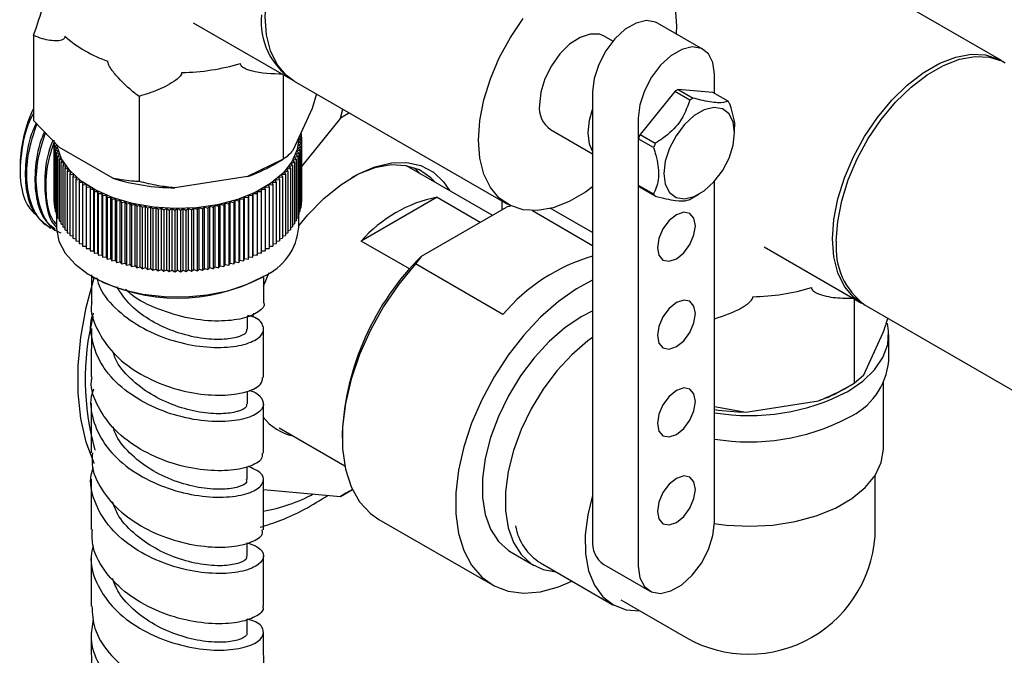
# Model space of a CAD drawing. Units: millimetres. Extents: x 3 to 4997, y 5 to 4995.
# Drawn here: x 920 to 1012, y 3721 to 3780 of the extents above; entities that cross this region are included whole.
import ezdxf

# ---------------------------------------------------------------- set-up
doc = ezdxf.new("R2010")
doc.units = ezdxf.units.MM

msp = doc.modelspace()

# ---------------------------------------------------------------- linework, layer by layer
at = {"color": 7, "linetype": 'Continuous', "lineweight": 25}
for p, q in [((1011.551, 3776.15), (1002.518, 3781.364)), ((936.486, 3779.674), (945.519, 3774.459)), ((983.863, 3777.19), (979.62, 3779.64)), ((981.363, 3779.391), (981.341, 3778.646)), ((921.663, 3778.485), (921.663, 3770.587)), ((975.462, 3777.958), (974.67, 3778.414)), ((944.845, 3774.848), (944.845, 3767.001)), ((984.899, 3773.099), (984.899, 3774.901)), ((945.872, 3774.255), (965.671, 3762.826)), ((981.52, 3773.478), (982.934, 3772.661)), ((984.742, 3773.19), (981.52, 3773.478)), ((931.461, 3772.829), (931.461, 3764.93)), ((947.942, 3773.06), (947.545, 3771.708)), ((973.585, 3773.268), (973.585, 3731.625)), ((981.206, 3773.297), (977.984, 3769.288)), ((982.621, 3772.481), (981.206, 3773.297)), ((986.156, 3772.373), (984.742, 3773.19)), ((947.545, 3771.708), (945.733, 3767.805)), ((950.157, 3770.807), (950.383, 3771.651)), ((950.157, 3770.807), (946.545, 3766.313)), ((951.001, 3771.294), (950.157, 3770.807)), ((977.827, 3770.819), (977.827, 3729.176)), ((924.087, 3768.08), (921.663, 3770.587)), ((969.671, 3769.754), (973.585, 3767.494)), ((946.298, 3768.896), (946.545, 3769.045)), ((946.298, 3768.896), (946.298, 3769.022)), ((946.545, 3768.747), (946.298, 3768.896)), ((946.545, 3769.045), (946.356, 3769.148)), ((946.413, 3769.271), (946.521, 3769.342)), ((946.521, 3769.342), (946.461, 3769.373)), ((946.475, 3769.404), (946.475, 3769.366)), ((946.521, 3769.342), (946.521, 3769.057)), ((946.545, 3769.045), (946.545, 3768.747)), ((979.242, 3768.068), (977.827, 3768.885)), ((977.827, 3768.885), (977.827, 3764.588)), ((977.984, 3769.288), (979.398, 3768.472)), ((986.772, 3769.451), (986.772, 3769.737)), ((923.55, 3768.747), (923.55, 3763.031)), ((923.574, 3768.449), (923.574, 3762.733)), ((923.842, 3768.313), (923.62, 3768.152)), ((923.62, 3768.152), (923.899, 3768.024)), ((923.62, 3768.152), (923.62, 3762.437)), ((923.899, 3768.024), (923.689, 3767.857)), ((929.037, 3765.222), (924.087, 3768.08)), ((946.196, 3768.024), (946.475, 3768.152)), ((946.406, 3767.857), (946.196, 3768.024)), ((946.253, 3768.313), (946.521, 3768.449)), ((946.475, 3768.152), (946.253, 3768.313)), ((946.287, 3768.604), (946.545, 3768.747)), ((946.521, 3768.449), (946.287, 3768.604)), ((946.475, 3768.152), (946.475, 3762.437)), ((946.521, 3768.449), (946.521, 3762.733)), ((946.545, 3768.747), (946.545, 3763.031)), ((923.689, 3767.857), (923.978, 3767.736)), ((923.689, 3767.857), (923.689, 3762.141)), ((923.978, 3767.736), (923.781, 3767.564)), ((923.781, 3767.564), (924.079, 3767.45)), ((923.781, 3767.564), (923.781, 3761.848)), ((924.079, 3767.45), (923.896, 3767.273)), ((923.896, 3767.273), (924.203, 3767.168)), ((923.896, 3767.273), (923.896, 3761.558)), ((924.203, 3767.168), (924.033, 3766.986)), ((944.845, 3767.001), (941.534, 3765.381)), ((943.888, 3766.448), (944.847, 3767.002)), ((945.892, 3767.168), (946.199, 3767.273)), ((946.062, 3766.986), (945.892, 3767.168)), ((946.016, 3767.45), (946.314, 3767.564)), ((946.199, 3767.273), (946.016, 3767.45)), ((946.117, 3767.736), (946.406, 3767.857)), ((946.314, 3767.564), (946.117, 3767.736)), ((946.199, 3767.273), (946.199, 3761.558)), ((946.314, 3767.564), (946.314, 3761.848)), ((946.406, 3767.857), (946.406, 3762.141)), ((920.41, 3766.529), (920.41, 3765.986)), ((924.033, 3766.986), (924.348, 3766.889)), ((924.033, 3766.986), (924.033, 3761.271)), ((924.348, 3766.889), (924.193, 3766.703)), ((924.193, 3766.703), (924.515, 3766.614)), ((924.193, 3766.703), (924.193, 3760.987)), ((924.515, 3766.614), (924.374, 3766.424)), ((924.374, 3766.424), (924.702, 3766.343)), ((924.374, 3766.424), (924.374, 3760.708)), ((924.702, 3766.343), (924.577, 3766.15)), ((924.577, 3766.15), (924.911, 3766.078)), ((924.577, 3766.15), (924.577, 3760.434)), ((945.184, 3766.078), (945.518, 3766.15)), ((945.393, 3766.343), (945.721, 3766.424)), ((945.518, 3766.15), (945.393, 3766.343)), ((945.518, 3766.15), (945.518, 3760.434)), ((945.581, 3766.614), (945.902, 3766.703)), ((945.721, 3766.424), (945.581, 3766.614)), ((945.721, 3766.424), (945.721, 3760.708)), ((945.747, 3766.889), (946.062, 3766.986)), ((945.902, 3766.703), (945.747, 3766.889)), ((945.902, 3766.703), (945.902, 3760.987)), ((946.062, 3766.986), (946.062, 3761.271)), ((964.255, 3761.786), (956.292, 3766.383)), ((924.911, 3766.078), (924.801, 3765.882)), ((924.801, 3765.882), (925.14, 3765.818)), ((924.801, 3765.882), (924.801, 3760.166)), ((925.14, 3765.818), (925.046, 3765.619)), ((925.046, 3765.619), (925.39, 3765.564)), ((925.046, 3765.619), (925.046, 3759.904)), ((925.39, 3765.564), (925.31, 3765.364)), ((925.31, 3765.364), (925.658, 3765.318)), ((925.31, 3765.364), (925.31, 3759.648)), ((925.658, 3765.318), (925.595, 3765.115)), ((941.534, 3765.381), (934.773, 3764.335)), ((944.437, 3765.318), (944.785, 3765.364)), ((944.501, 3765.115), (944.437, 3765.318)), ((944.705, 3765.564), (945.05, 3765.619)), ((944.785, 3765.364), (944.705, 3765.564)), ((944.785, 3765.364), (944.785, 3759.648)), ((944.955, 3765.818), (945.294, 3765.882)), ((945.05, 3765.619), (944.955, 3765.818)), ((945.05, 3765.619), (945.05, 3759.904)), ((945.294, 3765.882), (945.184, 3766.078)), ((945.294, 3765.882), (945.294, 3760.166)), ((925.595, 3765.115), (925.946, 3765.078)), ((925.595, 3765.115), (925.595, 3759.399)), ((925.946, 3765.078), (925.898, 3764.874)), ((925.898, 3764.874), (926.252, 3764.846)), ((925.898, 3764.874), (925.898, 3759.158)), ((926.252, 3764.846), (926.22, 3764.641)), ((926.22, 3764.641), (926.575, 3764.623)), ((926.22, 3764.641), (926.22, 3758.925)), ((926.575, 3764.623), (926.559, 3764.417)), ((926.559, 3764.417), (926.916, 3764.407)), ((926.559, 3764.417), (926.559, 3758.701)), ((926.916, 3764.407), (926.916, 3764.201)), ((943.179, 3764.407), (943.536, 3764.417)), ((943.179, 3764.201), (943.179, 3764.407)), ((943.52, 3764.623), (943.875, 3764.641)), ((943.536, 3764.417), (943.52, 3764.623)), ((943.536, 3764.417), (943.536, 3758.701)), ((943.843, 3764.846), (944.197, 3764.874)), ((943.875, 3764.641), (943.843, 3764.846)), ((943.875, 3764.641), (943.875, 3758.925)), ((944.149, 3765.078), (944.501, 3765.115)), ((944.197, 3764.874), (944.149, 3765.078)), ((944.197, 3764.874), (944.197, 3759.158)), ((944.501, 3765.115), (944.501, 3759.399)), ((977.827, 3764.588), (979.242, 3763.772)), ((979.398, 3763.549), (977.984, 3764.365)), ((984.899, 3733.258), (984.899, 3764.942)), ((926.916, 3764.201), (927.273, 3764.201)), ((926.916, 3764.201), (926.916, 3758.485)), ((927.273, 3764.201), (927.289, 3763.995)), ((927.273, 3758.485), (927.273, 3764.201)), ((927.289, 3763.995), (927.645, 3764.005)), ((927.289, 3763.995), (927.289, 3758.28)), ((927.645, 3764.005), (927.677, 3763.799)), ((927.645, 3758.289), (927.645, 3764.005)), ((927.677, 3763.799), (928.033, 3763.818)), ((927.677, 3763.799), (927.677, 3758.084)), ((928.033, 3763.818), (928.081, 3763.614)), ((928.033, 3758.102), (928.033, 3763.818)), ((928.081, 3763.614), (928.435, 3763.641)), ((928.081, 3763.614), (928.081, 3757.898)), ((928.435, 3763.641), (928.498, 3763.439)), ((928.435, 3757.926), (928.435, 3763.641)), ((928.498, 3763.439), (928.85, 3763.475)), ((928.498, 3763.439), (928.498, 3757.723)), ((928.85, 3763.475), (928.929, 3763.274)), ((928.85, 3757.76), (928.85, 3763.475)), ((941.166, 3763.274), (941.245, 3763.475)), ((941.245, 3763.475), (941.597, 3763.439)), ((941.245, 3757.76), (941.245, 3763.475)), ((941.597, 3763.439), (941.66, 3763.641)), ((941.597, 3763.439), (941.597, 3757.723)), ((941.66, 3763.641), (942.014, 3763.614)), ((941.66, 3757.926), (941.66, 3763.641)), ((942.014, 3763.614), (942.062, 3763.818)), ((942.014, 3763.614), (942.014, 3757.898)), ((942.062, 3763.818), (942.418, 3763.799)), ((942.062, 3758.102), (942.062, 3763.818)), ((942.418, 3763.799), (942.45, 3764.005)), ((942.418, 3763.799), (942.418, 3758.084)), ((942.45, 3764.005), (942.806, 3763.995)), ((942.45, 3758.289), (942.45, 3764.005)), ((942.806, 3763.995), (942.822, 3764.201)), ((942.806, 3763.995), (942.806, 3758.28)), ((942.822, 3764.201), (943.179, 3764.201)), ((942.822, 3758.485), (942.822, 3764.201)), ((943.179, 3764.201), (943.179, 3758.485)), ((959.148, 3763.46), (952.101, 3759.391)), ((959.148, 3763.46), (963.151, 3761.149)), ((982.778, 3763.348), (983.485, 3763.756)), ((923.55, 3763.031), (923.574, 3763.018)), ((923.574, 3762.733), (923.62, 3762.71)), ((923.62, 3762.437), (923.689, 3762.405)), ((928.929, 3763.274), (929.277, 3763.32)), ((928.929, 3763.274), (928.929, 3757.559)), ((929.277, 3763.32), (929.372, 3763.122)), ((929.277, 3757.604), (929.277, 3763.32)), ((929.372, 3763.122), (929.716, 3763.176)), ((929.372, 3763.122), (929.372, 3757.406)), ((929.716, 3763.176), (929.827, 3762.98)), ((929.716, 3757.461), (929.716, 3763.176)), ((929.827, 3762.98), (930.166, 3763.044)), ((929.827, 3762.98), (929.827, 3757.265)), ((930.166, 3763.044), (930.292, 3762.851)), ((930.166, 3757.328), (930.166, 3763.044)), ((930.292, 3762.851), (930.626, 3762.924)), ((930.292, 3762.851), (930.292, 3757.135)), ((930.626, 3762.924), (930.766, 3762.734)), ((930.626, 3757.208), (930.626, 3762.924)), ((930.766, 3762.734), (931.094, 3762.815)), ((930.766, 3762.734), (930.766, 3757.018)), ((931.094, 3762.815), (931.249, 3762.629)), ((931.094, 3757.099), (931.094, 3762.815)), ((931.249, 3762.629), (931.571, 3762.719)), ((931.249, 3762.629), (931.249, 3756.914)), ((931.571, 3762.719), (931.74, 3762.537)), ((931.571, 3757.003), (931.571, 3762.719)), ((931.74, 3762.537), (932.055, 3762.635)), ((931.74, 3762.537), (931.74, 3756.822)), ((932.055, 3762.635), (932.238, 3762.458)), ((932.055, 3756.919), (932.055, 3762.635)), ((932.238, 3762.458), (932.544, 3762.564)), ((932.238, 3762.458), (932.238, 3756.742)), ((932.544, 3762.564), (932.741, 3762.392)), ((932.544, 3756.848), (932.544, 3762.564)), ((932.741, 3762.392), (933.039, 3762.505)), ((933.039, 3762.505), (933.249, 3762.339)), ((933.039, 3756.789), (933.039, 3762.505)), ((933.249, 3762.339), (933.537, 3762.46)), ((933.537, 3762.46), (933.76, 3762.299)), ((933.537, 3756.744), (933.537, 3762.46)), ((936.335, 3762.299), (936.558, 3762.46)), ((936.558, 3762.46), (936.847, 3762.339)), ((936.558, 3756.744), (936.558, 3762.46)), ((936.847, 3762.339), (937.056, 3762.505)), ((937.056, 3762.505), (937.354, 3762.392)), ((937.056, 3756.789), (937.056, 3762.505)), ((937.354, 3762.392), (937.551, 3762.564)), ((937.551, 3762.564), (937.857, 3762.458)), ((937.551, 3756.848), (937.551, 3762.564)), ((937.857, 3762.458), (938.041, 3762.635)), ((937.857, 3762.458), (937.857, 3756.742)), ((938.041, 3762.635), (938.355, 3762.537)), ((938.041, 3756.919), (938.041, 3762.635)), ((938.355, 3762.537), (938.524, 3762.719)), ((938.355, 3762.537), (938.355, 3756.822)), ((938.524, 3762.719), (938.846, 3762.629)), ((938.524, 3757.003), (938.524, 3762.719)), ((938.846, 3762.629), (939.001, 3762.815)), ((938.846, 3762.629), (938.846, 3756.914)), ((939.001, 3762.815), (939.329, 3762.734)), ((939.001, 3757.099), (939.001, 3762.815)), ((939.329, 3762.734), (939.469, 3762.924)), ((939.329, 3762.734), (939.329, 3757.018)), ((939.469, 3762.924), (939.803, 3762.851)), ((939.469, 3757.208), (939.469, 3762.924)), ((939.803, 3762.851), (939.929, 3763.044)), ((939.803, 3762.851), (939.803, 3757.135)), ((939.929, 3763.044), (940.268, 3762.98)), ((939.929, 3757.328), (939.929, 3763.044)), ((940.268, 3762.98), (940.379, 3763.176)), ((940.268, 3762.98), (940.268, 3757.265)), ((940.379, 3763.176), (940.723, 3763.122)), ((940.379, 3757.461), (940.379, 3763.176)), ((940.723, 3763.122), (940.818, 3763.32)), ((940.723, 3763.122), (940.723, 3757.406)), ((940.818, 3763.32), (941.166, 3763.274)), ((940.818, 3757.604), (940.818, 3763.32)), ((941.166, 3763.274), (941.166, 3757.559)), ((946.406, 3762.405), (946.475, 3762.437)), ((946.475, 3762.71), (946.521, 3762.733)), ((946.521, 3763.018), (946.545, 3763.031)), ((957.698, 3758.001), (965.572, 3762.546)), ((965.17, 3762.315), (965.17, 3763.115)), ((923.689, 3762.141), (923.781, 3762.103)), ((923.781, 3761.848), (923.896, 3761.804)), ((923.798, 3761.842), (923.798, 3760.689)), ((923.896, 3761.558), (924.033, 3761.51)), ((932.741, 3762.392), (932.741, 3756.676)), ((933.249, 3762.339), (933.249, 3756.623)), ((933.76, 3762.299), (934.039, 3762.427)), ((933.76, 3762.299), (933.76, 3756.583)), ((934.039, 3762.427), (934.274, 3762.272)), ((934.039, 3756.711), (934.039, 3762.427)), ((934.274, 3762.272), (934.543, 3762.407)), ((934.274, 3762.272), (934.274, 3756.556)), ((934.543, 3762.407), (934.789, 3762.258)), ((934.543, 3756.692), (934.543, 3762.407)), ((934.789, 3762.258), (935.048, 3762.401)), ((934.789, 3762.258), (934.789, 3756.543)), ((935.048, 3762.401), (935.306, 3762.258)), ((935.048, 3756.685), (935.048, 3762.401)), ((935.306, 3762.258), (935.552, 3762.407)), ((935.306, 3762.258), (935.306, 3756.543)), ((935.552, 3762.407), (935.821, 3762.272)), ((935.552, 3756.692), (935.552, 3762.407)), ((935.821, 3762.272), (936.056, 3762.427)), ((935.821, 3762.272), (935.821, 3756.556)), ((936.056, 3762.427), (936.335, 3762.299)), ((936.056, 3756.711), (936.056, 3762.427)), ((936.335, 3762.299), (936.335, 3756.583)), ((936.847, 3762.339), (936.847, 3756.623)), ((937.354, 3762.392), (937.354, 3756.676)), ((946.062, 3761.51), (946.199, 3761.558)), ((946.199, 3761.804), (946.314, 3761.848)), ((946.298, 3760.689), (946.298, 3761.842)), ((946.314, 3762.103), (946.406, 3762.141)), ((967.99, 3762.217), (973.585, 3758.987)), ((973.585, 3760.179), (970.238, 3762.111)), ((923.138, 3760.654), (923.25, 3760.589)), ((924.033, 3761.271), (924.193, 3761.221)), ((924.193, 3760.987), (924.374, 3760.937)), ((924.374, 3760.708), (924.577, 3760.658)), ((945.518, 3760.658), (945.721, 3760.708)), ((945.721, 3760.937), (945.902, 3760.987)), ((945.902, 3761.221), (946.062, 3761.271)), ((924.577, 3760.434), (924.801, 3760.386)), ((924.801, 3760.166), (925.046, 3760.12)), ((925.046, 3759.904), (925.31, 3759.861)), ((944.785, 3759.861), (945.05, 3759.904)), ((945.05, 3760.12), (945.294, 3760.166)), ((945.294, 3760.386), (945.518, 3760.434)), ((925.31, 3759.648), (925.595, 3759.61)), ((925.595, 3759.399), (925.898, 3759.367)), ((925.898, 3759.158), (926.22, 3759.133)), ((926.22, 3758.925), (926.559, 3758.908)), ((943.536, 3758.908), (943.875, 3758.925)), ((943.875, 3759.133), (944.197, 3759.158)), ((944.197, 3759.367), (944.501, 3759.399)), ((944.501, 3759.61), (944.785, 3759.648)), ((956.586, 3756.802), (952.101, 3759.391)), ((989.51, 3758.852), (998.552, 3753.633)), ((926.559, 3758.701), (926.916, 3758.692)), ((926.916, 3758.485), (927.273, 3758.485)), ((927.273, 3758.485), (927.289, 3758.28)), ((927.289, 3758.28), (927.645, 3758.289)), ((927.645, 3758.289), (927.677, 3758.084)), ((927.677, 3758.084), (928.033, 3758.102)), ((928.033, 3758.102), (928.081, 3757.898)), ((928.081, 3757.898), (928.435, 3757.926)), ((928.435, 3757.926), (928.498, 3757.723)), ((941.597, 3757.723), (941.66, 3757.926)), ((941.66, 3757.926), (942.014, 3757.898)), ((942.014, 3757.898), (942.062, 3758.102)), ((942.062, 3758.102), (942.418, 3758.084)), ((942.418, 3758.084), (942.45, 3758.289)), ((942.45, 3758.289), (942.806, 3758.28)), ((942.806, 3758.28), (942.822, 3758.485)), ((942.822, 3758.485), (943.179, 3758.485)), ((943.179, 3758.692), (943.536, 3758.701)), ((957.698, 3758.001), (957.128, 3757.264)), ((928.498, 3757.723), (928.85, 3757.76)), ((928.85, 3757.76), (928.929, 3757.559)), ((928.929, 3757.559), (929.277, 3757.604)), ((929.277, 3757.604), (929.372, 3757.406)), ((929.372, 3757.406), (929.716, 3757.461)), ((929.716, 3757.461), (929.827, 3757.265)), ((929.827, 3757.265), (930.166, 3757.328)), ((930.166, 3757.328), (930.292, 3757.135)), ((930.292, 3757.135), (930.626, 3757.208)), ((930.626, 3757.208), (930.766, 3757.018)), ((930.766, 3757.018), (931.094, 3757.099)), ((931.094, 3757.099), (931.249, 3756.914)), ((931.249, 3756.914), (931.571, 3757.003)), ((931.571, 3757.003), (931.74, 3756.822)), ((938.355, 3756.822), (938.524, 3757.003)), ((938.524, 3757.003), (938.846, 3756.914)), ((938.846, 3756.914), (939.001, 3757.099)), ((939.001, 3757.099), (939.329, 3757.018)), ((939.329, 3757.018), (939.469, 3757.208)), ((939.469, 3757.208), (939.803, 3757.135)), ((939.803, 3757.135), (939.929, 3757.328)), ((939.929, 3757.328), (940.268, 3757.265)), ((940.268, 3757.265), (940.379, 3757.461)), ((940.379, 3757.461), (940.723, 3757.406)), ((940.723, 3757.406), (940.818, 3757.604)), ((940.818, 3757.604), (941.166, 3757.559)), ((941.166, 3757.559), (941.245, 3757.76)), ((941.245, 3757.76), (941.597, 3757.723)), ((965.259, 3752.569), (957.128, 3757.264)), ((927.042, 3756.245), (927.038, 3753.707)), ((927.091, 3756.098), (927.233, 3756.016)), ((931.74, 3756.822), (932.055, 3756.919)), ((932.055, 3756.919), (932.238, 3756.742)), ((932.238, 3756.742), (932.544, 3756.848)), ((932.544, 3756.848), (932.741, 3756.676)), ((932.741, 3756.676), (933.039, 3756.789)), ((933.039, 3756.789), (933.249, 3756.623)), ((933.249, 3756.623), (933.537, 3756.744)), ((933.537, 3756.744), (933.76, 3756.583)), ((933.76, 3756.583), (934.039, 3756.711)), ((934.039, 3756.711), (934.274, 3756.556)), ((934.274, 3756.556), (934.543, 3756.692)), ((934.543, 3756.692), (934.789, 3756.543)), ((934.789, 3756.543), (935.048, 3756.685)), ((935.048, 3756.685), (935.306, 3756.543)), ((935.306, 3756.543), (935.552, 3756.692)), ((935.552, 3756.692), (935.821, 3756.556)), ((935.821, 3756.556), (936.056, 3756.711)), ((936.056, 3756.711), (936.335, 3756.583)), ((936.335, 3756.583), (936.558, 3756.744)), ((936.558, 3756.744), (936.847, 3756.623)), ((936.847, 3756.623), (937.056, 3756.789)), ((937.056, 3756.789), (937.354, 3756.676)), ((937.354, 3756.676), (937.551, 3756.848)), ((937.551, 3756.848), (937.857, 3756.742)), ((937.857, 3756.742), (938.041, 3756.919)), ((938.041, 3756.919), (938.355, 3756.822)), ((942.862, 3756.016), (943.004, 3756.098)), ((943.038, 3753.66), (943.042, 3755.997)), ((997.878, 3754.021), (997.878, 3746.174)), ((998.905, 3753.429), (1018.608, 3742.055)), ((941.537, 3751.216), (941.539, 3752.407)), ((942.064, 3752.426), (942.133, 3752.681)), ((998.766, 3746.978), (1000.578, 3750.881)), ((1001.081, 3748.273), (1001.081, 3750.723)), ((997.878, 3746.174), (998.766, 3746.978)), ((996.921, 3745.621), (997.88, 3746.175)), ((1000.581, 3740.108), (1000.581, 3746.212)), ((941.522, 3744.276), (941.524, 3745.432)), ((927.024, 3744.32), (927.016, 3739.718)), ((943.016, 3739.674), (943.024, 3744.268)), ((987.806, 3743.508), (994.567, 3744.554)), ((984.899, 3744.031), (987.806, 3743.508)), ((944.473, 3742.03), (950.559, 3738.517)), ((950.321, 3741.494), (950.321, 3741.086)), ((941.508, 3737.23), (941.51, 3738.419)), ((999.831, 3732.759), (999.831, 3737.646)), ((943.01, 3736.307), (950.157, 3735.668)), ((950.157, 3735.668), (951.27, 3736.311)), ((950.675, 3735.967), (950.157, 3735.668)), ((951.27, 3736.311), (950.675, 3735.967)), ((953.739, 3733.532), (964.275, 3727.449)), ((941.504, 3730.132), (941.504, 3731.366)), ((966.025, 3730.481), (968.146, 3729.256)), ((927.012, 3730.155), (927.015, 3725.476)), ((943.013, 3725.479), (943.012, 3730.127)), ((968.75, 3729.485), (975.467, 3725.607)), ((974.621, 3729.336), (978.863, 3726.886)), ((976.196, 3726.052), (982.206, 3722.583)), ((941.517, 3723.037), (941.513, 3724.264)), ((927.022, 3723.028), (927.046, 3718.394)), ((943.045, 3718.434), (943.024, 3723.033))]:
    msp.add_line(p, q, dxfattribs=at)
at = {"color": 7, "linetype": 'Continuous', "lineweight": 25, "flags": 128}
for points in [[(945.872, 3774.255), (945.118, 3774.806), (944.287, 3775.795), (943.677, 3777.048), (943.305, 3778.532), (943.179, 3780.207), (943.305, 3782.027), (943.677, 3783.941), (944.287, 3785.899), (945.118, 3787.846), (946.146, 3789.729), (947.344, 3791.498), (948.679, 3793.103), (950.115, 3794.501), (951.613, 3795.654), (953.131, 3796.531), (954.628, 3797.107), (956.064, 3797.366), (957.399, 3797.303), (958.597, 3796.918), (958.871, 3796.772)], [(981.238, 3781.066), (981.363, 3779.391), (981.363, 3779.391)], [(973.585, 3764.412), (972.93, 3763.944), (971.412, 3763.067), (969.914, 3762.491), (968.478, 3762.232), (967.143, 3762.295), (965.945, 3762.68), (964.917, 3763.377), (964.086, 3764.365), (963.476, 3765.618), (963.104, 3767.103), (962.978, 3768.777), (963.104, 3770.597), (963.476, 3772.512), (964.086, 3774.469), (964.917, 3776.416), (965.945, 3778.3), (967.143, 3780.068)], [(979.62, 3779.64), (979.436, 3779.732), (978.589, 3779.871), (977.624, 3779.641), (976.617, 3779.06), (975.652, 3778.175), (974.805, 3777.058), (974.146, 3775.8), (973.728, 3774.501), (973.585, 3773.268)], [(974.67, 3778.414), (974.21, 3778.597), (973.355, 3778.615), (972.412, 3778.297), (971.451, 3777.666), (970.544, 3776.77), (969.757, 3775.675), (969.15, 3774.462), (968.766, 3773.22), (968.635, 3772.043)], [(984.899, 3774.901), (984.755, 3775.969), (984.337, 3776.784), (983.678, 3777.282), (982.832, 3777.422), (981.866, 3777.192), (980.86, 3776.611), (979.894, 3775.726), (979.048, 3774.609), (978.389, 3773.35), (977.971, 3772.052), (977.827, 3770.819)], [(998.735, 3753.532), (997.797, 3754.184), (996.967, 3755.172), (996.357, 3756.425), (995.984, 3757.91), (995.859, 3759.585), (995.984, 3761.404), (996.357, 3763.319), (996.967, 3765.276), (997.797, 3767.223), (998.825, 3769.107), (1000.023, 3770.875), (1001.359, 3772.48), (1002.795, 3773.879), (1004.292, 3775.032), (1005.81, 3775.908), (1007.308, 3776.484), (1008.744, 3776.744), (1010.079, 3776.68), (1011.277, 3776.295), (1011.72, 3776.047)], [(996.212, 3759.381), (996.338, 3761.201), (996.71, 3763.115), (997.32, 3765.073), (998.151, 3767.02), (999.179, 3768.903), (1000.377, 3770.672), (1001.712, 3772.277), (1003.148, 3773.675), (1004.646, 3774.828), (1006.164, 3775.705), (1007.661, 3776.281), (1009.097, 3776.54), (1010.432, 3776.477), (1011.63, 3776.091), (1011.904, 3775.946)], [(973.161, 3769.431), (973.292, 3770.608), (973.585, 3771.615)], [(986.772, 3769.451), (986.639, 3770.444), (986.25, 3771.202), (985.638, 3771.665), (984.85, 3771.795), (983.952, 3771.581), (983.016, 3771.041), (982.118, 3770.218), (981.331, 3769.179), (980.718, 3768.009), (980.329, 3766.801), (980.196, 3765.655), (980.329, 3764.662), (980.718, 3763.903), (981.331, 3763.44), (982.118, 3763.311), (983.016, 3763.524), (983.952, 3764.065), (984.85, 3764.888), (985.638, 3765.926), (986.25, 3767.097), (986.639, 3768.304), (986.772, 3769.451)], [(946.298, 3768.896), (946.159, 3767.88), (945.666, 3766.751), (944.832, 3765.691), (943.684, 3764.733), (942.257, 3763.91), (940.599, 3763.247), (938.763, 3762.766), (936.807, 3762.481), (934.795, 3762.403), (932.791, 3762.533), (930.859, 3762.868), (929.062, 3763.397), (927.457, 3764.102), (926.097, 3764.961), (925.024, 3765.947), (924.273, 3767.028), (923.868, 3768.168)], [(973.585, 3767.736), (973.292, 3768.405), (973.161, 3769.431)], [(946.298, 3760.818), (947.138, 3761.822), (948.627, 3763.335), (950.188, 3764.604), (951.78, 3765.597), (953.362, 3766.288), (954.892, 3766.66), (956.331, 3766.702), (957.643, 3766.414), (958.792, 3765.803), (959.749, 3764.884), (960.288, 3764.076)], [(958.991, 3764.825), (958.561, 3765.268), (957.493, 3765.991), (956.249, 3766.391), (954.863, 3766.457), (953.372, 3766.187), (951.816, 3765.589), (951.202, 3765.27)], [(957.033, 3766.184), (957.147, 3766.084), (957.577, 3765.641)], [(970.238, 3762.111), (969.803, 3762.337), (969.627, 3762.415)], [(979.595, 3758.775), (979.73, 3758.072), (980.113, 3757.63), (980.687, 3757.519), (981.363, 3757.754), (982.04, 3758.3), (982.613, 3759.074), (982.996, 3759.957), (983.131, 3760.816), (982.996, 3761.52), (982.613, 3761.961), (982.04, 3762.072), (981.363, 3761.837), (980.687, 3761.291), (980.113, 3760.517), (979.73, 3759.634), (979.595, 3758.775)], [(923.798, 3760.689), (923.8, 3760.544), (924.026, 3759.387), (924.606, 3758.272), (925.522, 3757.234), (926.744, 3756.308), (928.232, 3755.522), (929.94, 3754.903), (931.812, 3754.469), (933.788, 3754.236), (935.804, 3754.21), (937.796, 3754.392), (939.7, 3754.776), (941.454, 3755.351), (943.002, 3756.097)], [(957.128, 3757.264), (955.576, 3755.376), (954.173, 3753.314), (952.95, 3751.124), (951.937, 3748.859), (951.155, 3746.569), (950.624, 3744.309), (950.355, 3742.13), (950.355, 3740.082), (950.624, 3738.213), (951.155, 3736.566), (951.937, 3735.179), (952.95, 3734.084), (953.739, 3733.532)], [(943.007, 3755.206), (943.468, 3756.243), (943.565, 3756.447)], [(927.304, 3738.739), (927.301, 3738.745), (926.564, 3740.708), (926.066, 3742.891), (925.816, 3745.265), (925.816, 3747.801), (926.066, 3750.465), (926.564, 3753.222), (927.286, 3755.986)], [(973.585, 3755.769), (972.098, 3754.957), (970.405, 3753.765), (968.757, 3752.316), (967.189, 3750.642), (965.735, 3748.778), (964.426, 3746.764), (963.29, 3744.642), (962.35, 3742.46), (961.627, 3740.261), (961.136, 3738.094), (960.888, 3736.005), (960.888, 3734.038), (961.136, 3732.236), (961.627, 3730.635), (962.35, 3729.272), (963.29, 3728.174), (964.426, 3727.365), (965.735, 3726.863), (967.189, 3726.677), (968.757, 3726.813), (970.405, 3727.267), (971.66, 3727.805)], [(979.595, 3750.61), (979.73, 3749.906), (980.113, 3749.465), (980.687, 3749.354), (981.363, 3749.589), (982.04, 3750.135), (982.613, 3750.908), (982.996, 3751.792), (983.131, 3752.651), (982.996, 3753.354), (982.613, 3753.795), (982.04, 3753.907), (981.363, 3753.671), (980.687, 3753.126), (980.113, 3752.352), (979.73, 3751.468), (979.595, 3750.61)], [(973.597, 3752.901), (972.524, 3752.354), (971.011, 3751.336), (969.539, 3750.056), (968.149, 3748.549), (966.878, 3746.857), (965.761, 3745.024), (964.829, 3743.103), (964.106, 3741.144), (963.613, 3739.201), (963.363, 3737.327), (963.363, 3735.574), (963.613, 3733.989), (964.106, 3732.616), (964.829, 3731.491), (965.761, 3730.646), (966.025, 3730.481)], [(997.273, 3745.416), (998.661, 3746.362), (999.76, 3747.427), (1000.54, 3748.581), (1000.981, 3749.794), (1001.069, 3751.033), (1000.956, 3751.76)], [(973.585, 3750.446), (973.132, 3750.111), (971.661, 3748.831), (970.27, 3747.325), (968.999, 3745.632), (967.882, 3743.8), (966.95, 3741.878), (966.227, 3739.919), (965.734, 3737.976), (965.485, 3736.103), (965.485, 3734.349), (965.734, 3732.764), (966.227, 3731.391), (966.95, 3730.266), (967.882, 3729.421), (968.999, 3728.878), (970.182, 3728.658)], [(979.595, 3742.444), (979.73, 3741.741), (980.113, 3741.3), (980.687, 3741.188), (981.363, 3741.423), (982.04, 3741.969), (982.613, 3742.743), (982.996, 3743.626), (983.131, 3744.485), (982.996, 3745.189), (982.613, 3745.63), (982.04, 3745.741), (981.363, 3745.506), (980.687, 3744.96), (980.113, 3744.187), (979.73, 3743.303), (979.595, 3742.444)], [(984.837, 3733.139), (986.014, 3732.991), (988.167, 3732.892), (990.317, 3733.008), (992.401, 3733.336), (994.355, 3733.867), (996.123, 3734.583), (997.65, 3735.465), (998.891, 3736.485), (999.81, 3737.614), (1000.379, 3738.816), (1000.58, 3740.058), (1000.581, 3740.108)], [(979.595, 3734.279), (979.73, 3733.575), (980.113, 3733.134), (980.687, 3733.023), (981.363, 3733.258), (982.04, 3733.804), (982.613, 3734.577), (982.996, 3735.461), (983.131, 3736.32), (982.996, 3737.023), (982.613, 3737.464), (982.04, 3737.576), (981.363, 3737.341), (980.687, 3736.795), (980.113, 3736.021), (979.73, 3735.138), (979.595, 3734.279)], [(973.585, 3735.738), (973.143, 3733.966), (972.901, 3732.085), (972.922, 3730.334), (973.206, 3728.764), (973.744, 3727.424), (974.519, 3726.353), (975.51, 3725.583), (976.686, 3725.136), (977.975, 3725.025)], [(977.827, 3729.176), (977.971, 3728.108), (978.389, 3727.292), (979.048, 3726.795), (979.894, 3726.655), (980.86, 3726.885), (981.866, 3727.466), (982.832, 3728.351), (983.678, 3729.468), (984.337, 3730.726), (984.755, 3732.025), (984.899, 3733.258)]]:
    msp.add_lwpolyline(points, dxfattribs=at)
at = {"color": 7, "linetype": 'Continuous', "lineweight": 25}
for centre, radius, start, end in [((949.303, 3779.78), 6.508, 174.42911, 236.36173), ((932.219, 3787.064), 11.547, 228.48076, 251.52462), ((935.166, 3794.787), 19.738, 270.75182, 286.83426), ((984.024, 3768.778), 5.325, 118.05169, 121.94293), ((985.438, 3767.962), 5.325, 118.05169, 121.94293), ((933.363, 3766.14), 12.958, 154.53747, 178.27895), ((971.114, 3771.786), 2.492, 174.06714, 234.62068), ((984.376, 3770.956), 2.276, 31.67101, 38.53033), ((986.42, 3765.783), 9.135, 157.43672, 160.15192), ((987.834, 3764.967), 9.135, 157.43672, 160.15192), ((937.043, 3778.421), 13.791, 289.00511, 299.75658), ((934.929, 3784.332), 19.997, 252.86321, 269.55071), ((979.764, 3765.783), 2.276, 211.67101, 218.53033), ((961.538, 3751.182), 12.508, 101.01521, 138.97941), ((981.179, 3764.967), 2.276, 211.67101, 218.53033), ((980.187, 3767.833), 5.179, 298.02451, 300.01366), ((940.836, 3761.13), 5.48, 293.29239, 355.38747), ((1002.77, 3758.763), 6.587, 174.61616, 234.07166), ((975.296, 3740.234), 25.007, 134.72842, 177.11238), ((978.336, 3741.597), 17.07, 106.16055, 139.99983), ((935.048, 3770.983), 16.885, 242.42935, 297.56528), ((988.199, 3773.96), 19.738, 270.75182, 286.83426), ((950.73, 3746.546), 24.266, 166.03508, 195.71878), ((994.683, 3748.844), 6.423, 293.78102, 354.89884), ((988.141, 3762.932), 19.754, 260.55369, 297.53572), ((990.076, 3757.594), 13.791, 289.00511, 299.75658), ((988.061, 3764.68), 21.173, 261.40993, 269.30883), ((946.778, 3745.976), 4.796, 217.77878, 257.64866), ((988.141, 3760.483), 19.754, 260.55369, 297.53572), ((940.18, 3749.954), 15.919, 280.22438, 297.96364), ((971.492, 3733.859), 5.163, 190.4425, 237.9154), ((988.081, 3732.759), 11.75, 299.98695, 0), ((976.042, 3731.358), 2.472, 173.79991, 234.88791), ((988.081, 3732.759), 11.75, 240.00269, 299.99731)]:
    msp.add_arc(centre, radius, start, end, dxfattribs=at)
for points, knots in [([(921.663, 3778.485), (921.937, 3779.254), (922.255, 3780.145), (922.573, 3781.404), (922.661, 3781.804), (922.709, 3782.113), (922.725, 3782.277), (922.725, 3782.355), (922.725, 3782.382)], [0, 0, 0, 0, 0.674537, 0.782065, 0.894776, 0.940704, 0.978876, 1, 1, 1, 1]), ([(924.565, 3778.419), (924.564, 3778.385), (924.562, 3778.308), (924.509, 3778.189), (924.304, 3778.023), (923.633, 3777.949), (922.707, 3778.082), (921.943, 3778.377), (921.663, 3778.485)], [0, 0, 0, 0, 0.02655, 0.059844, 0.122257, 0.309601, 0.746895, 1, 1, 1, 1]), ([(931.461, 3772.829), (931.334, 3772.923), (930.593, 3773.473), (929.733, 3774.289), (928.961, 3775.24), (928.703, 3775.621), (928.589, 3775.897), (928.56, 3776.028), (928.56, 3776.085), (928.56, 3776.113)], [0, 0, 0, 0, 0.114481, 0.669354, 0.789053, 0.909521, 0.956041, 0.978439, 1, 1, 1, 1]), ([(944.845, 3774.899), (943.823, 3774.919), (942.637, 3774.942), (941.45, 3775.333), (941.122, 3775.493), (940.942, 3775.67), (940.883, 3775.791), (940.882, 3775.868), (940.882, 3775.895)], [0, 0, 0, 0, 0.674537, 0.782065, 0.894776, 0.940704, 0.978876, 1, 1, 1, 1]), ([(935.425, 3775.051), (935.42, 3774.997), (935.41, 3774.879), (935.233, 3774.62), (934.545, 3774.053), (933.238, 3773.387), (932.047, 3773.013), (931.461, 3772.829)], [0, 0, 0, 0, 0.040472, 0.089704, 0.206722, 0.610248, 1, 1, 1, 1]), ([(986.156, 3772.373), (985.892, 3772.297), (985.389, 3772.15), (984.011, 3772.389), (983.164, 3772.603), (982.934, 3772.661)], [0, 0, 0, 0, 0.444752, 0.849119, 1, 1, 1, 1]), ([(982.621, 3772.481), (982.357, 3771.779), (981.854, 3770.438), (980.476, 3769.156), (979.628, 3768.618), (979.398, 3768.472)], [0, 0, 0, 0, 0.4447519, 0.8491192, 1, 1, 1, 1]), ([(986.751, 3769.76), (986.758, 3769.8), (986.855, 3770.357), (986.593, 3771.252), (986.353, 3772.022), (986.313, 3772.15)], [0, 0, 0, 0, 0.0601518, 0.8429245, 1, 1, 1, 1]), ([(921.663, 3771.265), (921.601, 3771.149), (921.01, 3770.055), (920.489, 3767.8), (920.326, 3764.957), (920.885, 3762.744), (921.745, 3761.972), (922.105, 3761.649)], [0, 0, 0, 0, 0.0307683, 0.2899252, 0.5501976, 0.8115854, 1, 1, 1, 1]), ([(921.899, 3770.343), (921.754, 3770.01), (921.188, 3768.707), (920.836, 3766.421), (920.934, 3763.837), (921.7, 3761.77), (922.682, 3761.032), (923.154, 3760.677)], [0, 0, 0, 0, 0.080774, 0.315871, 0.546437, 0.782225, 1, 1, 1, 1]), ([(921.957, 3770.283), (921.652, 3769.341), (921.035, 3767.432), (920.92, 3764.712), (921.473, 3762.45), (922.438, 3760.968), (923.355, 3760.627), (923.675, 3760.508)], [0, 0, 0, 0, 0.213888, 0.433862, 0.656811, 0.880295, 1, 1, 1, 1]), ([(922.679, 3769.537), (922.577, 3769.299), (922.059, 3768.092), (921.737, 3765.9), (921.836, 3763.327), (922.509, 3761.416), (923.344, 3760.766), (923.675, 3760.508)], [0, 0, 0, 0, 0.062935, 0.3201669, 0.5724417, 0.83043, 1, 1, 1, 1]), ([(922.766, 3769.446), (922.499, 3768.613), (921.921, 3766.811), (921.819, 3764.191), (922.377, 3761.943), (923.234, 3760.547), (924.011, 3760.237), (924.198, 3760.163)], [0, 0, 0, 0, 0.204526, 0.441884, 0.682451, 0.923595, 1, 1, 1, 1]), ([(923.459, 3768.73), (923.399, 3768.589), (922.929, 3767.477), (922.635, 3765.373), (922.755, 3762.838), (923.214, 3761.225), (923.746, 3760.754), (923.798, 3760.708)], [0, 0, 0, 0, 0.045011, 0.353843, 0.656724, 0.966465, 1, 1, 1, 1]), ([(923.575, 3768.61), (923.342, 3767.881), (922.8, 3766.183), (922.75, 3763.713), (923.072, 3761.792), (923.644, 3761.102), (923.798, 3760.917)], [0, 0, 0, 0, 0.239603, 0.558639, 0.881989, 1, 1, 1, 1]), ([(979.242, 3768.068), (979.315, 3767.832), (979.589, 3766.953), (979.81, 3765.442), (979.529, 3764.343), (979.283, 3763.854), (979.242, 3763.772)], [0, 0, 0, 0, 0.143211, 0.531956, 0.921777, 1, 1, 1, 1]), ([(945.733, 3767.805), (945.596, 3767.644), (945.291, 3767.288), (945.004, 3767.103), (944.845, 3767.001)], [0, 0, 0, 0, 0.450223, 1, 1, 1, 1]), ([(931.461, 3764.93), (931.313, 3764.932), (930.532, 3764.938), (929.706, 3765.095), (929.037, 3765.222)], [0, 0, 0, 0, 0.190477, 1, 1, 1, 1]), ([(934.773, 3764.335), (934.261, 3764.391), (933.125, 3764.515), (932.052, 3764.783), (931.461, 3764.93)], [0, 0, 0, 0, 0.450223, 1, 1, 1, 1]), ([(979.398, 3763.549), (980.073, 3763.388), (981.36, 3763.082), (982.264, 3763.117), (982.545, 3763.23), (982.621, 3763.261)], [0, 0, 0, 0, 0.444752, 0.849119, 1, 1, 1, 1]), ([(966.01, 3762.664), (965.974, 3762.655), (965.826, 3762.618), (965.681, 3762.577), (965.572, 3762.546)], [0, 0, 0, 0, 0.246626, 1, 1, 1, 1]), ([(927.54, 3755.969), (927.629, 3755.649), (927.935, 3754.546), (929.44, 3752.881), (931.798, 3751.192), (934.62, 3750.05), (937.479, 3749.488), (940.04, 3749.486), (941.971, 3749.944), (943.053, 3750.72), (943.071, 3751.585), (942.498, 3752.248), (941.706, 3752.438), (941.539, 3752.478)], [0, 0, 0, 0, 0.0421309, 0.1452435, 0.2484175, 0.3516486, 0.4549435, 0.5583007, 0.6617229, 0.7652122, 0.868763, 0.9723783, 1, 1, 1, 1]), ([(941.441, 3751.211), (941.445, 3751.097), (941.458, 3750.799), (940.578, 3750.393), (939.009, 3750.185), (936.924, 3750.348), (934.608, 3750.965), (932.362, 3752.049), (930.487, 3753.459), (929.743, 3754.611), (929.405, 3755.135)], [0, 0, 0, 0, 0.083355, 0.217647, 0.351845, 0.486005, 0.620097, 0.754113, 0.888094, 1, 1, 1, 1]), ([(943.032, 3753.66), (943.035, 3753.654), (943.199, 3753.373), (942.596, 3752.779), (941.194, 3752.135), (938.907, 3751.874), (936.154, 3752.123), (933.307, 3752.988), (931.2, 3753.961), (930.368, 3754.752), (930.208, 3754.904)], [0, 0, 0, 0, 0.003023, 0.163064, 0.323026, 0.482903, 0.642687, 0.802377, 0.961958, 1, 1, 1, 1]), ([(984.899, 3752.168), (985.781, 3752.459), (986.826, 3752.804), (987.889, 3753.486), (988.218, 3753.747), (988.398, 3753.98), (988.457, 3754.12), (988.458, 3754.197), (988.458, 3754.224)], [0, 0, 0, 0, 0.641478, 0.759928, 0.884088, 0.934681, 0.976731, 1, 1, 1, 1]), ([(993.915, 3755.068), (993.919, 3755.016), (993.929, 3754.901), (994.106, 3754.696), (994.795, 3754.343), (996.102, 3754.081), (997.293, 3754.075), (997.878, 3754.072)], [0, 0, 0, 0, 0.040472, 0.089704, 0.206722, 0.610248, 1, 1, 1, 1]), ([(927.072, 3753.704), (927.062, 3753.651), (926.894, 3752.803), (927.511, 3751.129), (928.945, 3748.935), (931.251, 3747.126), (934.004, 3745.839), (936.892, 3745.133), (939.555, 3745.002), (941.618, 3745.362), (942.866, 3746.01), (942.914, 3746.509), (942.935, 3746.724)], [0, 0, 0, 0, 0.007461, 0.120577, 0.233754, 0.346996, 0.460295, 0.573654, 0.687066, 0.800528, 0.914039, 1, 1, 1, 1]), ([(941.674, 3745.514), (941.688, 3745.511), (942.356, 3745.379), (942.935, 3744.789), (943.137, 3743.951), (942.227, 3743.148), (940.435, 3742.637), (937.957, 3742.565), (935.114, 3743.045), (932.258, 3744.114), (929.759, 3745.736), (927.894, 3747.811), (927.033, 3750.15), (926.857, 3751.859), (927.228, 3752.656), (927.244, 3752.69)], [0, 0, 0, 0, 0.001982, 0.092527, 0.183046, 0.273531, 0.363982, 0.454397, 0.544771, 0.635106, 0.725395, 0.815643, 0.905846, 0.996006, 1, 1, 1, 1]), ([(1000.578, 3750.881), (1000.716, 3751.304), (1000.857, 3751.735), (1000.991, 3752.213), (1000.994, 3752.223)], [0, 0, 0, 0, 0.97807, 1, 1, 1, 1]), ([(927.035, 3751.256), (927.034, 3750.177), (927.032, 3748.682), (927.029, 3747.187), (927.029, 3746.771)], [0, 0, 0, 0, 0.721803, 1, 1, 1, 1]), ([(943.028, 3746.719), (943.03, 3747.289), (943.032, 3748.785), (943.034, 3750.282), (943.035, 3751.208)], [0, 0, 0, 0, 0.380642, 1, 1, 1, 1]), ([(941.421, 3744.27), (941.437, 3744.176), (941.483, 3743.903), (940.675, 3743.512), (939.174, 3743.29), (937.119, 3743.434), (934.823, 3744.027), (932.532, 3745.08), (930.611, 3746.584), (929.4, 3747.951), (929.141, 3748.82), (929.085, 3749.007)], [0, 0, 0, 0, 0.067823, 0.196104, 0.324318, 0.452528, 0.58066, 0.708776, 0.836837, 0.964849, 1, 1, 1, 1]), ([(942.897, 3739.678), (942.902, 3739.497), (942.913, 3739.035), (941.79, 3738.396), (939.812, 3737.997), (937.189, 3738.08), (934.302, 3738.734), (931.51, 3739.978), (929.137, 3741.757), (927.598, 3743.941), (926.914, 3745.697), (927.075, 3746.634), (927.097, 3746.766)], [0, 0, 0, 0, 0.072735, 0.186409, 0.300061, 0.413695, 0.527302, 0.640887, 0.754439, 0.867958, 0.98144, 1, 1, 1, 1]), ([(994.567, 3744.554), (995.078, 3744.768), (996.214, 3745.244), (997.288, 3745.844), (997.878, 3746.174)], [0, 0, 0, 0, 0.4502227, 1, 1, 1, 1]), ([(927.245, 3745.626), (927.193, 3745.5), (926.826, 3744.595), (927.1, 3742.789), (928.143, 3740.463), (930.14, 3738.44), (932.728, 3736.894), (935.611, 3735.913), (938.418, 3735.523), (940.796, 3735.672), (942.452, 3736.242), (943.147, 3737.051), (942.918, 3737.887), (942.024, 3738.266), (941.616, 3738.439)], [0, 0, 0, 0, 0.01471, 0.10547, 0.196265, 0.287095, 0.377957, 0.468854, 0.559779, 0.650734, 0.741714, 0.832715, 0.923737, 1, 1, 1, 1]), ([(941.41, 3737.229), (941.433, 3737.151), (941.506, 3736.898), (940.768, 3736.514), (939.334, 3736.271), (937.313, 3736.39), (935.029, 3736.947), (932.727, 3737.973), (930.755, 3739.45), (929.455, 3740.887), (929.147, 3741.847), (929.058, 3742.122)], [0, 0, 0, 0, 0.056818, 0.184306, 0.311788, 0.439257, 0.566677, 0.694103, 0.821463, 0.948821, 1, 1, 1, 1]), ([(927.139, 3739.716), (927.109, 3739.36), (927.009, 3738.188), (927.916, 3736.246), (929.712, 3734.145), (932.234, 3732.495), (935.092, 3731.404), (937.939, 3730.907), (940.434, 3730.966), (942.178, 3731.472), (943.034, 3732.094), (942.92, 3732.473), (942.889, 3732.574)], [0, 0, 0, 0, 0.049562, 0.163159, 0.276784, 0.390424, 0.50408, 0.617741, 0.731407, 0.845076, 0.958743, 1, 1, 1, 1]), ([(941.504, 3731.353), (941.863, 3731.231), (942.765, 3730.925), (943.158, 3730.147), (942.694, 3729.313), (941.227, 3728.67), (938.984, 3728.419), (936.237, 3728.686), (933.334, 3729.544), (930.647, 3730.982), (928.492, 3732.925), (927.234, 3735.217), (926.813, 3737.116), (927.147, 3738.136), (927.22, 3738.361)], [0, 0, 0, 0, 0.060318, 0.151713, 0.243118, 0.334528, 0.425941, 0.517354, 0.608756, 0.700148, 0.791521, 0.882874, 0.974206, 1, 1, 1, 1]), ([(927.012, 3737.267), (927.011, 3736.774), (927.007, 3735.218), (927.009, 3733.665), (927.011, 3732.604)], [0, 0, 0, 0, 0.316867, 1, 1, 1, 1]), ([(943.011, 3732.578), (943.009, 3733.928), (943.008, 3735.475), (943.011, 3737.025), (943.011, 3737.223)], [0, 0, 0, 0, 0.872307, 1, 1, 1, 1]), ([(941.414, 3730.13), (941.438, 3730.069), (941.532, 3729.835), (940.865, 3729.453), (939.493, 3729.185), (937.512, 3729.268), (935.241, 3729.783), (932.929, 3730.774), (930.907, 3732.215), (929.506, 3733.732), (929.136, 3734.795), (929.005, 3735.173)], [0, 0, 0, 0, 0.044533, 0.17105, 0.297609, 0.424143, 0.550689, 0.677226, 0.803729, 0.930241, 1, 1, 1, 1]), ([(942.706, 3732.812), (943.343, 3733.009), (944.727, 3733.437), (946.842, 3734.424), (948.29, 3735.32), (949.018, 3735.77)], [0, 0, 0, 0, 0.298334, 0.647162, 1, 1, 1, 1]), ([(942.923, 3725.474), (942.949, 3725.41), (943.092, 3725.068), (942.344, 3724.454), (940.721, 3723.895), (938.296, 3723.762), (935.477, 3724.177), (932.596, 3725.188), (930.009, 3726.77), (928.098, 3728.824), (927.061, 3730.852), (927.113, 3732.139), (927.132, 3732.605)], [0, 0, 0, 0, 0.026181, 0.139766, 0.253367, 0.366988, 0.480635, 0.594301, 0.707992, 0.821698, 0.935416, 1, 1, 1, 1]), ([(927.211, 3731.111), (927.126, 3730.782), (926.831, 3729.647), (927.394, 3727.658), (928.832, 3725.412), (931.109, 3723.551), (933.864, 3722.216), (936.768, 3721.472), (939.45, 3721.312), (941.569, 3721.654), (942.873, 3722.358), (943.14, 3723.212), (942.652, 3723.935), (941.791, 3724.183), (941.513, 3724.262)], [0, 0, 0, 0, 0.037495, 0.129361, 0.221239, 0.31313, 0.405035, 0.496945, 0.588859, 0.680766, 0.772663, 0.864546, 0.956403, 1, 1, 1, 1]), ([(941.439, 3723.034), (941.462, 3722.989), (941.572, 3722.769), (940.97, 3722.384), (939.661, 3722.085), (937.721, 3722.123), (935.466, 3722.593), (933.143, 3723.538), (931.078, 3724.938), (929.594, 3726.486), (929.167, 3727.605), (929, 3728.042)], [0, 0, 0, 0, 0.0331716, 0.1596706, 0.2862169, 0.4127514, 0.5393382, 0.6659027, 0.7924884, 0.9190649, 1, 1, 1, 1]), ([(927.08, 3725.481), (927.121, 3724.786), (927.212, 3723.269), (928.556, 3721.09), (930.686, 3719.156), (933.392, 3717.732), (936.294, 3716.897), (939.043, 3716.655), (941.264, 3716.936), (942.759, 3717.594), (942.933, 3718.16), (943.019, 3718.437)], [0, 0, 0, 0, 0.095957, 0.209657, 0.323335, 0.436986, 0.550596, 0.664164, 0.777683, 0.891153, 1, 1, 1, 1]), ([(941.661, 3717.231), (941.794, 3717.199), (942.547, 3717.016), (943.089, 3716.361), (943.064, 3715.494), (941.963, 3714.717), (940.008, 3714.267), (937.423, 3714.291), (934.537, 3714.888), (931.716, 3716.085), (929.304, 3717.831), (927.647, 3720.004), (926.869, 3722.237), (927.135, 3723.661), (927.249, 3724.27)], [0, 0, 0, 0, 0.019448, 0.110529, 0.20165, 0.29282, 0.384039, 0.475296, 0.566585, 0.657893, 0.749216, 0.840545, 0.931875, 1, 1, 1, 1])]:
    msp.add_open_spline(points, degree=3, knots=knots, dxfattribs=at)

doc.saveas('drawing.dxf')
